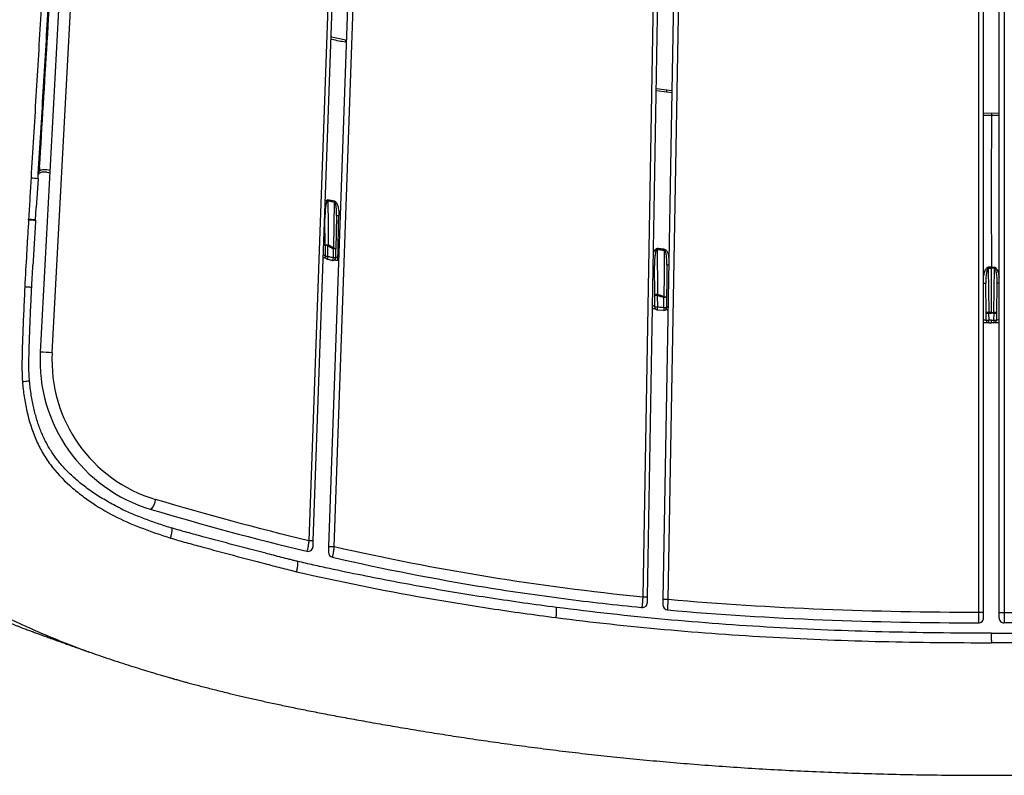
# Model space of a CAD drawing. Units: inches. Extents: x 16 to 294, y 11 to 282.
# Drawn here: x 66 to 156, y 11 to 80 of the extents above; entities that cross this region are included whole.
import ezdxf

# ---------------------------------------------------------------- set-up
doc = ezdxf.new("R2010")
doc.units = ezdxf.units.IN
doc.header["$MEASUREMENT"] = 0

msp = doc.modelspace()

# ---------------------------------------------------------------- linework, layer by layer
at = {"color": 7, "linetype": 'Continuous', "lineweight": 25, "ltscale": 12}
for p, q in [((153.588, 211.056), (153.588, 26.279)), ((154.046, 26.279), (154.046, 211.056)), ((155.463, 26.279), (155.463, 211.056)), ((155.92, 211.056), (155.92, 26.279)), ((126.176, 210.632), (122.967, 27.689)), ((123.395, 27.681), (126.603, 210.623)), ((128.022, 210.708), (124.808, 27.472)), ((125.296, 27.463), (128.51, 210.7)), ((98.72, 209.423), (92.525, 32.828)), ((92.924, 32.812), (99.118, 209.406)), ((100.542, 209.576), (94.323, 32.29)), ((94.84, 32.273), (101.059, 209.559)), ((75.636, 191.829), (68.021, 50.033)), ((69.111, 49.983), (76.726, 191.778)), ((95.937, 78.3), (95.884, 78.309)), ((125.155, 73.741), (124.205, 73.868)), ((124.209, 74.101), (125.17, 73.973)), ((125.619, 73.684), (125.155, 73.741)), ((125.17, 73.973), (125.623, 73.917)), ((154.046, 71.862), (154.754, 71.854)), ((154.754, 71.854), (155.463, 71.862)), ((154.754, 71.618), (154.046, 71.626)), ((155.463, 71.626), (154.754, 71.618)), ((67.962, 66.9), (67.944, 66.594)), ((67.821, 65.846), (67.666, 63.244)), ((67.599, 62.12), (67.665, 63.245)), ((94.79, 59.524), (94.869, 63.729)), ((66.961, 62.12), (66.964, 62.175)), ((67.595, 62.066), (67.599, 62.12)), ((95.04, 62.503), (94.983, 59.444)), ((94.195, 58.521), (94.195, 58.522)), ((95.238, 58.378), (95.088, 58.41)), ((95.172, 58.641), (95.247, 58.626)), ((124.054, 55.214), (124.031, 57.9)), ((154.476, 57.703), (154.511, 53.669)), ((154.754, 53.664), (154.754, 57.703)), ((154.996, 53.669), (155.031, 57.703)), ((154.274, 53.59), (154.25, 56.318)), ((155.257, 56.318), (155.234, 53.59)), ((124.064, 54.137), (124.054, 55.214)), ((124.29, 55.219), (124.3, 54.142)), ((124.894, 54.089), (124.903, 55.025)), ((125.139, 55.02), (125.131, 54.084)), ((124.278, 53.904), (124.278, 53.905)), ((124.279, 53.907), (124.874, 53.852)), ((154.279, 52.944), (154.274, 53.59)), ((154.51, 53.592), (154.515, 52.946)), ((154.992, 52.946), (154.998, 53.592)), ((155.234, 53.59), (155.228, 52.944)), ((155.088, 52.731), (155.124, 52.732)), ((154.046, 26.279), (153.588, 26.279)), ((155.463, 26.279), (155.92, 26.279)), ((72.539, 22.662), (72.655, 22.623))]:
    msp.add_line(p, q, dxfattribs=at)
at = {"color": 7, "linetype": 'Continuous', "lineweight": 25, "ltscale": 12, "flags": 128}
for points in [[(94.538, 78.823), (94.581, 78.811), (95.888, 78.544), (95.888, 78.544), (95.888, 78.544)], [(94.252, 63.844), (94.27, 61.634), (94.286, 59.827)], [(94.006, 59.75), (94.004, 60.004), (93.988, 61.792), (93.984, 62.239)], [(94.006, 59.75), (94.011, 59.766), (94.028, 59.782), (94.055, 59.797), (94.091, 59.809), (94.134, 59.819), (94.183, 59.825), (94.234, 59.828), (94.286, 59.827)], [(94.79, 59.524), (94.83, 59.52), (94.867, 59.513), (94.9, 59.505), (94.929, 59.495), (94.952, 59.483), (94.969, 59.471), (94.98, 59.457), (94.983, 59.444)], [(124.279, 59.418), (124.294, 57.661), (124.296, 57.355), (124.314, 55.293)], [(124.926, 55.099), (124.943, 57.098), (124.958, 58.885), (124.962, 59.331)], [(125.164, 57.996), (125.161, 57.671), (125.151, 56.508), (125.139, 55.02)], [(154.046, 56.316), (154.058, 56.316), (154.103, 56.317), (154.144, 56.317), (154.18, 56.317), (154.21, 56.318), (154.232, 56.318), (154.245, 56.318), (154.25, 56.318)], [(124.314, 55.293), (124.265, 55.292), (124.216, 55.288), (124.171, 55.281), (124.132, 55.272), (124.099, 55.259), (124.074, 55.245), (124.059, 55.23), (124.054, 55.214)], [(124.926, 55.099), (124.968, 55.096), (125.009, 55.09), (125.046, 55.083), (125.078, 55.073), (125.104, 55.061), (125.123, 55.048), (125.135, 55.034), (125.139, 55.02)], [(154.511, 53.669), (154.465, 53.667), (154.42, 53.663), (154.379, 53.655), (154.343, 53.645), (154.313, 53.633), (154.292, 53.62), (154.278, 53.605), (154.274, 53.59)], [(154.51, 53.592), (154.51, 53.602), (154.51, 53.612), (154.51, 53.622), (154.511, 53.631), (154.511, 53.641), (154.511, 53.65), (154.511, 53.66), (154.511, 53.669)], [(154.996, 53.669), (154.996, 53.66), (154.996, 53.65), (154.997, 53.641), (154.997, 53.631), (154.997, 53.622), (154.997, 53.612), (154.997, 53.602), (154.998, 53.592)], [(155.234, 53.59), (155.229, 53.605), (155.216, 53.62), (155.194, 53.633), (155.164, 53.645), (155.128, 53.655), (155.087, 53.663), (155.042, 53.667), (154.996, 53.669)], [(154.515, 52.71), (154.515, 52.714), (154.515, 52.727), (154.515, 52.748), (154.515, 52.778), (154.515, 52.814), (154.515, 52.855), (154.515, 52.9), (154.515, 52.946)], [(154.992, 52.946), (154.992, 52.9), (154.992, 52.855), (154.992, 52.814), (154.992, 52.778), (154.992, 52.748), (154.992, 52.727), (154.992, 52.714), (154.992, 52.71)]]:
    msp.add_lwpolyline(points, dxfattribs=at)
at = {"color": 7, "linetype": 'Continuous', "lineweight": 25, "ltscale": 144}
for centre, radius, start, end in [((124.251, 73.917), 0.921, 348.94094, 3.43787), ((69.601, 93.515), 26.971, 266.30874, 266.47809), ((69.556, 92.782), 25.932, 266.29908, 266.47584), ((66.948, 59.754), 6.155, 81.84093, 87.81589), ((95.908, 63.62), 1.672, 169.69033, 172.27307), ((96.547, 63.497), 1.694, 169.59804, 172.14342), ((93.948, 63.118), 0.88, 270.54867, 272.40258), ((95.301, 67.939), 5.441, 267.24674, 269.40549), ((94.224, 55.088), 4.667, 89.77342, 92.67578), ((125.116, 41.166), 36.038, 148.81376, 148.94842), ((125.463, 41.049), 35.807, 148.93841, 149.07372), ((94.719, 54.85), 4.602, 86.70606, 89.64716), ((127.868, 59.037), 3.609, 172.75769, 173.94066), ((128.636, 58.943), 3.694, 172.80679, 173.96331), ((94.231, 54.253), 4.501, 89.74671, 92.7558), ((94.251, 58.751), 0.236, 180.49958, 256.45305), ((115.79, 53.5), 22.171, 166.29101, 166.90932), ((116.446, 53.398), 22.338, 166.43085, 167.04458), ((94.731, 58.636), 0.236, 256.59187, 270), ((94.706, 54.169), 4.47, 86.641, 89.66877), ((94.731, 58.636), 0.236, 270, 358.91095), ((94.725, 58.672), 0.448, 324.14244, 356.06831), ((123.927, 59.778), 1.881, 269.93284, 273.17761), ((125.352, 62.367), 4.374, 267.54092, 269.8937), ((190.5, 57.683), 36.023, 179.84522, 179.96761), ((119.008, 57.683), 36.023, 0.03239, 0.15478), ((151.755, -363.878), 420.21, 89.49438, 89.5224), ((124.277, 49.963), 5.256, 89.85513, 92.43146), ((190.443, 34.115), 69.437, 162.24211, 162.30609), ((192.229, 33.864), 70.574, 162.48872, 162.55159), ((124.916, 49.765), 5.26, 87.5707, 90.14388), ((124.287, 48.831), 5.311, 89.86182, 92.4114), ((124.3, 54.139), 0.236, 180.49965, 264.81524), ((195.938, 47.579), 71.938, 174.76541, 174.95564), ((199.118, 47.471), 74.518, 174.90516, 175.0888), ((124.907, 48.78), 5.309, 87.58843, 90.13797), ((124.894, 54.086), 0.236, 270, 359.50034), ((124.894, 54.086), 0.236, 264.95323, 270), ((152.536, 272.989), 219.406, 270.45374, 270.51543), ((156.971, 272.989), 219.406, 269.48457, 269.54626), ((152.542, 272.343), 219.406, 270.45374, 270.51543), ((154.515, 52.946), 0.236, 180.50449, 269.96896), ((156.966, 272.343), 219.406, 269.48457, 269.54626), ((154.992, 52.946), 0.236, 270.03104, 359.49551), ((82.174, 49.273), 14.173, 176.92607, 253.42914), ((67.001, 16.322), 33.727, 86.41196, 88.26611), ((82.321, 49.273), 13.228, 176.92607, 253.42914), ((76.83, 36.836), 1.735, 318.62699, 352.01225), ((92.018, 15.799), 17.037, 86.95074, 88.29315), ((92.434, 32.329), 0.472, 256.57286, 357.99103), ((94.778, 31.782), 0.472, 177.99103, 257.15351), ((93.312, -7.374), 39.676, 87.79231, 88.53961), ((122.914, 27.211), 0.472, 264.33452, 358.99521), ((121.992, -33.652), 61.349, 88.68968, 89.08882), ((125.272, 26.988), 0.472, 178.99521, 264.87845), ((121.3, -193.255), 220.754, 88.96291, 89.08943), ((111.759, 26.473), 3.354, 348.80787, 4.67409), ((153.573, 25.807), 0.472, 269.85419, 0), ((155.935, 25.807), 0.472, 180, 270.14581)]:
    msp.add_arc(centre, radius, start, end, dxfattribs=at)
at = {"color": 7, "linetype": 'Continuous', "lineweight": 25, "ltscale": 12}
for points, knots in [([(70.746, 125.884), (70.162, 115.886), (69.569, 105.889), (68.674, 90.895), (68.375, 85.897), (67.927, 78.399), (67.778, 75.9), (67.481, 70.902), (67.332, 68.403), (67.182, 65.904)], [0, 0, 0, 0, 0.5, 0.5, 0.75, 0.75, 0.875, 0.875, 1, 1, 1, 1]), ([(67.821, 65.846), (67.971, 68.345), (68.121, 70.844), (68.42, 75.843), (68.571, 78.342), (69.022, 85.839), (69.323, 90.837), (70.226, 105.832), (70.829, 115.828), (71.425, 125.825)], [0, 0, 0, 0, 0.125, 0.125, 0.25, 0.25, 0.5, 0.5, 1, 1, 1, 1]), ([(67.962, 66.9), (68.195, 70.711), (68.426, 74.523), (68.893, 82.146), (69.128, 85.958), (69.362, 89.769)], [0, 0, 0, 0, 0.5, 0.5, 1, 1, 1, 1]), ([(95.884, 78.308), (95.46, 78.381), (95.005, 78.459), (94.561, 78.579), (94.53, 78.588)], [0, 0, 0, 0, 0.930101, 1, 1, 1, 1]), ([(95.884, 78.309), (95.894, 78.371), (95.901, 78.433), (95.902, 78.52), (95.897, 78.546), (95.888, 78.545)], [0, 0, 0, 0, 0.5, 0.5, 1, 1, 1, 1]), ([(95.888, 78.545), (95.888, 78.545), (95.907, 78.542), (95.926, 78.538), (95.945, 78.535)], [0, 0, 0, 0, 0.000118, 1, 1, 1, 1]), ([(154.754, 71.854), (154.754, 71.856), (154.754, 71.84), (154.754, 71.78), (154.754, 71.736), (154.754, 71.685)], [0, 0, 0, 0, 0.5, 0.5, 1, 1, 1, 1]), ([(68.61, 66.448), (68.572, 66.453), (68.467, 66.467), (68.285, 66.466), (68.078, 66.428), (67.917, 66.348), (67.861, 66.267), (67.845, 66.244)], [0, 0, 0, 0, 0.137418, 0.378505, 0.653653, 0.901271, 1, 1, 1, 1]), ([(67.944, 66.594), (67.92, 66.541), (67.891, 66.474), (67.861, 66.408), (67.854, 66.394)], [0, 0, 0, 0, 0.790237, 1, 1, 1, 1]), ([(67.944, 66.594), (67.976, 66.609), (68.097, 66.666), (68.329, 66.704), (68.622, 66.695), (68.817, 66.668), (68.913, 66.645), (68.913, 66.645)], [0, 0, 0, 0, 0.107545, 0.40476, 0.700279, 0.997802, 1, 1, 1, 1]), ([(68.616, 66.447), (68.63, 66.446), (68.717, 66.438), (68.812, 66.42), (68.892, 66.399), (68.9, 66.397)], [0, 0, 0, 0, 0.141115, 0.911875, 1, 1, 1, 1]), ([(67.182, 65.904), (67.145, 65.282), (67.109, 64.661), (67.037, 63.418), (67.001, 62.796), (66.964, 62.175)], [0, 0, 0, 0, 0.5, 0.5, 1, 1, 1, 1]), ([(94.252, 63.844), (94.243, 63.847), (94.234, 63.847), (94.217, 63.841), (94.21, 63.836), (94.19, 63.818), (94.181, 63.803), (94.155, 63.758), (94.142, 63.725), (94.109, 63.626), (94.093, 63.558), (94.051, 63.354), (94.034, 63.215), (93.992, 62.799), (93.982, 62.519), (93.984, 62.239)], [0, 0, 0, 0, 0.015625, 0.015625, 0.03125, 0.03125, 0.0625, 0.0625, 0.125, 0.125, 0.25, 0.25, 0.5, 0.5, 1, 1, 1, 1]), ([(94.009, 63.738), (94.033, 63.777), (94.074, 63.842), (94.149, 63.9), (94.21, 63.923), (94.246, 63.92), (94.263, 63.919)], [0, 0, 0, 0, 0.418235, 0.681007, 0.840193, 1, 1, 1, 1]), ([(94.252, 63.844), (94.314, 63.833), (94.376, 63.821), (94.438, 63.81), (94.582, 63.783), (94.725, 63.756), (94.869, 63.729)], [0, 0, 0, 0, 0.000405395, 0.000405395, 0.000405395, 0.001340442, 0.001340442, 0.001340442, 0.001340442]), ([(94.881, 63.803), (94.737, 63.83), (94.594, 63.857), (94.45, 63.884), (94.388, 63.896), (94.326, 63.907), (94.263, 63.919)], [0, 0, 0, 0, 0.000935093, 0.000935093, 0.000935093, 0.001340754, 0.001340754, 0.001340754, 0.001340754]), ([(94.881, 63.803), (94.91, 63.798), (94.937, 63.783), (94.983, 63.747), (95.004, 63.724), (95.057, 63.652), (95.083, 63.598), (95.127, 63.488), (95.145, 63.431), (95.175, 63.316), (95.187, 63.258), (95.238, 62.969), (95.249, 62.734), (95.245, 62.497)], [0, 0, 0, 0, 0.0625, 0.0625, 0.125, 0.125, 0.25, 0.25, 0.375, 0.375, 0.5, 0.5, 1, 1, 1, 1]), ([(95.04, 62.503), (95.044, 62.713), (95.041, 62.922), (95.017, 63.235), (95.006, 63.34), (94.978, 63.496), (94.967, 63.547), (94.943, 63.623), (94.934, 63.648), (94.916, 63.684), (94.909, 63.695), (94.892, 63.716), (94.882, 63.725), (94.869, 63.729)], [0, 0, 0, 0, 0.5, 0.5, 0.75, 0.75, 0.875, 0.875, 0.9375, 0.9375, 0.96875, 0.96875, 1, 1, 1, 1]), ([(66.961, 62.12), (66.931, 61.609), (66.898, 61.097), (66.835, 60.074), (66.805, 59.562), (66.72, 58.027), (66.665, 57.003), (66.613, 55.98)], [0, 0, 0, 0, 0.25, 0.25, 0.5, 0.5, 1, 1, 1, 1]), ([(66.961, 62.12), (67.148, 62.108), (67.313, 62.096), (67.539, 62.076), (67.599, 62.069), (67.595, 62.066)], [0, 0, 0, 0, 0.5, 0.5, 1, 1, 1, 1]), ([(66.964, 62.175), (67.151, 62.163), (67.316, 62.151), (67.542, 62.131), (67.602, 62.124), (67.598, 62.12)], [0, 0, 0, 0, 0.5, 0.5, 1, 1, 1, 1]), ([(67.595, 62.066), (67.555, 61.394), (67.472, 60.034), (67.396, 58.674), (67.358, 57.986)], [0, 0, 0, 0, 0.493887, 1, 1, 1, 1]), ([(95.172, 58.641), (95.177, 58.903), (95.182, 59.164), (95.187, 59.425), (95.199, 60.078), (95.211, 60.731), (95.224, 61.384), (95.231, 61.755), (95.238, 62.126), (95.245, 62.497)], [0, 0, 0, 0, 0.001658111, 0.001658111, 0.001658111, 0.005805346, 0.005805346, 0.005805346, 0.008163669, 0.008163669, 0.008163669, 0.008163669]), ([(94.006, 59.75), (94.007, 59.582), (94.009, 59.414), (94.01, 59.246), (94.012, 59.08), (94.013, 58.915), (94.014, 58.749)], [0, 0, 0, 0, 0.001065633, 0.001065633, 0.001065633, 0.002118819, 0.002118819, 0.002118819, 0.002118819]), ([(94.242, 59.755), (94.318, 59.709), (94.394, 59.663), (94.47, 59.618), (94.562, 59.562), (94.655, 59.507), (94.747, 59.451)], [0, 0, 0, 0, 0.000562927, 0.000562927, 0.000562927, 0.001246802, 0.001246802, 0.001246802, 0.001246802]), ([(94.251, 58.754), (94.249, 58.92), (94.248, 59.086), (94.246, 59.251), (94.245, 59.419), (94.244, 59.587), (94.242, 59.755)], [0, 0, 0, 0, 0.001053071, 0.001053071, 0.001053071, 0.002118586, 0.002118586, 0.002118586, 0.002118586]), ([(94.79, 59.524), (94.698, 59.579), (94.606, 59.635), (94.514, 59.69), (94.438, 59.736), (94.362, 59.782), (94.286, 59.827)], [0, 0, 0, 0, 0.000683569, 0.000683569, 0.000683569, 0.001246411, 0.001246411, 0.001246411, 0.001246411]), ([(94.747, 59.451), (94.744, 59.294), (94.741, 59.136), (94.738, 58.979), (94.737, 58.935), (94.736, 58.891), (94.735, 58.846), (94.734, 58.777), (94.733, 58.708), (94.731, 58.639)], [0, 0, 0, 0, 0.001, 0.001, 0.001, 0.001280671, 0.001280671, 0.001280671, 0.001720418, 0.001720418, 0.001720418, 0.001720418]), ([(94.968, 58.631), (94.969, 58.7), (94.97, 58.77), (94.971, 58.839), (94.975, 59.041), (94.979, 59.242), (94.983, 59.444)], [0, 0, 0, 0, 0.000439796, 0.000439796, 0.000439796, 0.001720608, 0.001720608, 0.001720608, 0.001720608]), ([(123.945, 59.082), (123.965, 59.141), (124.005, 59.259), (124.088, 59.393), (124.171, 59.466), (124.233, 59.493), (124.269, 59.493), (124.287, 59.492)], [0, 0, 0, 0, 0.330067, 0.652881, 0.812759, 0.906163, 1, 1, 1, 1]), ([(124.279, 59.418), (124.262, 59.422), (124.245, 59.413), (124.221, 59.391), (124.212, 59.377), (124.187, 59.334), (124.175, 59.303), (124.144, 59.209), (124.129, 59.145), (124.091, 58.951), (124.075, 58.82), (124.038, 58.427), (124.029, 58.164), (124.031, 57.9)], [0, 0, 0, 0, 0.03125, 0.03125, 0.0625, 0.0625, 0.125, 0.125, 0.25, 0.25, 0.5, 0.5, 1, 1, 1, 1]), ([(124.279, 59.418), (124.383, 59.405), (124.488, 59.391), (124.593, 59.378), (124.716, 59.362), (124.839, 59.347), (124.962, 59.331)], [0, 0, 0, 0, 0.000671249, 0.000671249, 0.000671249, 0.001460452, 0.001460452, 0.001460452, 0.001460452]), ([(124.971, 59.405), (124.847, 59.421), (124.724, 59.436), (124.601, 59.452), (124.497, 59.465), (124.392, 59.479), (124.287, 59.492)], [0, 0, 0, 0, 0.00078918, 0.00078918, 0.00078918, 0.001460351, 0.001460351, 0.001460351, 0.001460351]), ([(125.164, 57.996), (125.166, 58.225), (125.16, 58.454), (125.129, 58.796), (125.116, 58.91), (125.084, 59.079), (125.071, 59.136), (125.045, 59.218), (125.034, 59.245), (125.014, 59.283), (125.007, 59.296), (124.988, 59.318), (124.977, 59.328), (124.962, 59.331)], [0, 0, 0, 0, 0.5, 0.5, 0.75, 0.75, 0.875, 0.875, 0.9375, 0.9375, 0.96875, 0.96875, 1, 1, 1, 1]), ([(124.971, 59.405), (124.981, 59.403), (125.012, 59.397), (125.066, 59.366), (125.135, 59.293), (125.217, 59.149), (125.304, 58.893), (125.335, 58.675), (125.353, 58.541)], [0, 0, 0, 0, 0.032151, 0.095005, 0.185841, 0.333134, 0.593162, 1, 1, 1, 1]), ([(93.832, 58.691), (93.833, 58.69), (93.868, 58.682), (93.932, 58.665), (94.005, 58.645), (94.038, 58.634), (94.049, 58.631)], [0, 0, 0, 0, 0.017851, 0.409875, 0.800095, 1, 1, 1, 1]), ([(93.84, 58.917), (93.861, 58.906), (93.909, 58.881), (93.967, 58.846), (94.007, 58.817), (94.012, 58.807), (94.014, 58.802)], [0, 0, 0, 0, 0.23302, 0.507966, 0.771414, 1, 1, 1, 1]), ([(94.197, 58.527), (94.254, 58.512), (94.414, 58.473), (94.575, 58.435), (94.678, 58.411)], [0, 0, 0, 0, 0.357052, 1, 1, 1, 1]), ([(94.731, 58.639), (94.67, 58.653), (94.609, 58.668), (94.548, 58.682), (94.449, 58.706), (94.35, 58.73), (94.251, 58.754)], [0, 0, 0, 0, 0.000398586, 0.000398586, 0.000398586, 0.001046299, 0.001046299, 0.001046299, 0.001046299]), ([(94.874, 58.453), (94.876, 58.453), (94.9, 58.448), (94.96, 58.437), (95.032, 58.422), (95.077, 58.412), (95.09, 58.409)], [0, 0, 0, 0, 0.026479, 0.424256, 0.834948, 1, 1, 1, 1]), ([(94.968, 58.699), (94.968, 58.707), (94.99, 58.705), (95.066, 58.684), (95.118, 58.664), (95.172, 58.641)], [0, 0, 0, 0, 0.5, 0.5, 1, 1, 1, 1]), ([(67.243, 55.938), (67.254, 56.139), (67.289, 56.822), (67.329, 57.504), (67.357, 57.986)], [0, 0, 0, 0, 0.294179, 1, 1, 1, 1]), ([(154.046, 56.877), (154.049, 56.913), (154.064, 57.061), (154.114, 57.264), (154.186, 57.483), (154.259, 57.627), (154.339, 57.724), (154.413, 57.773), (154.457, 57.778), (154.477, 57.78)], [0, 0, 0, 0, 0.103978, 0.420648, 0.589338, 0.757267, 0.875526, 0.944426, 1, 1, 1, 1]), ([(154.476, 57.703), (154.461, 57.703), (154.447, 57.694), (154.426, 57.673), (154.417, 57.66), (154.394, 57.621), (154.383, 57.593), (154.354, 57.508), (154.34, 57.449), (154.305, 57.274), (154.29, 57.154), (154.255, 56.797), (154.248, 56.557), (154.25, 56.318)], [0, 0, 0, 0, 0.03125, 0.03125, 0.0625, 0.0625, 0.125, 0.125, 0.25, 0.25, 0.5, 0.5, 1, 1, 1, 1]), ([(154.476, 57.703), (154.483, 57.703), (154.489, 57.703), (154.496, 57.703), (154.582, 57.703), (154.668, 57.703), (154.754, 57.703)], [0, 0, 0, 0, 0.0000406433, 0.0000406433, 0.0000406433, 0.0005869673, 0.0005869673, 0.0005869673, 0.0005869673]), ([(155.031, 57.703), (155.025, 57.703), (155.018, 57.703), (155.012, 57.703), (154.926, 57.703), (154.84, 57.703), (154.754, 57.703)], [0, 0, 0, 0, 0.0000406433, 0.0000406433, 0.0000406433, 0.0005869673, 0.0005869673, 0.0005869673, 0.0005869673]), ([(155.031, 57.78), (155.051, 57.778), (155.095, 57.773), (155.168, 57.724), (155.249, 57.627), (155.322, 57.483), (155.394, 57.264), (155.444, 57.057), (155.459, 56.906), (155.463, 56.866)], [0, 0, 0, 0, 0.055003, 0.123195, 0.240239, 0.406443, 0.5734, 0.886816, 1, 1, 1, 1]), ([(155.031, 57.703), (155.047, 57.703), (155.061, 57.694), (155.082, 57.673), (155.09, 57.66), (155.113, 57.621), (155.124, 57.593), (155.153, 57.508), (155.167, 57.449), (155.203, 57.274), (155.218, 57.154), (155.252, 56.797), (155.26, 56.557), (155.257, 56.318)], [0, 0, 0, 0, 0.03125, 0.03125, 0.0625, 0.0625, 0.125, 0.125, 0.25, 0.25, 0.5, 0.5, 1, 1, 1, 1]), ([(66.613, 55.98), (66.576, 55.259), (66.545, 54.538), (66.483, 53.096), (66.451, 52.375), (66.397, 50.933), (66.374, 50.212), (66.356, 49.13), (66.353, 48.769), (66.359, 48.048), (66.369, 47.687), (66.399, 47.327)], [0, 0, 0, 0, 0.25, 0.25, 0.5, 0.5, 0.75, 0.75, 0.875, 0.875, 1, 1, 1, 1]), ([(67.238, 55.939), (67.233, 55.94), (67.221, 55.942), (67.09, 55.951), (66.886, 55.964), (66.704, 55.974), (66.613, 55.98)], [0, 0, 0, 0, 0.230192, 0.486794, 0.743397, 1, 1, 1, 1]), ([(67.047, 47.405), (67.047, 47.412), (67.03, 47.603), (67.004, 47.987), (66.987, 48.575), (66.987, 49.224), (67.004, 49.994), (67.043, 51.125), (67.094, 52.7), (67.168, 54.39), (67.224, 55.508), (67.246, 55.938)], [0, 0, 0, 0, 0.002446, 0.067164, 0.135198, 0.209057, 0.295367, 0.405763, 0.606629, 0.848847, 1, 1, 1, 1]), ([(124.29, 55.219), (124.388, 55.188), (124.486, 55.157), (124.583, 55.126), (124.69, 55.092), (124.796, 55.058), (124.903, 55.025)], [0, 0, 0, 0, 0.000650711, 0.000650711, 0.000650711, 0.001359074, 0.001359074, 0.001359074, 0.001359074]), ([(124.926, 55.099), (124.819, 55.132), (124.713, 55.166), (124.607, 55.2), (124.509, 55.23), (124.412, 55.261), (124.314, 55.293)], [0, 0, 0, 0, 0.00070802, 0.00070802, 0.00070802, 0.00135837, 0.00135837, 0.00135837, 0.00135837]), ([(123.857, 54.028), (123.888, 54.025), (123.953, 54.018), (124.043, 54.007), (124.093, 53.999), (124.118, 53.996)], [0, 0, 0, 0, 0.32169, 0.663494, 1, 1, 1, 1]), ([(124.064, 54.193), (124.062, 54.196), (124.058, 54.203), (124.023, 54.219), (123.965, 54.238), (123.908, 54.253), (123.871, 54.261), (123.861, 54.263)], [0, 0, 0, 0, 0.194128, 0.432691, 0.672456, 0.911529, 1, 1, 1, 1]), ([(124.894, 54.089), (124.803, 54.097), (124.711, 54.105), (124.619, 54.113), (124.513, 54.123), (124.406, 54.132), (124.3, 54.142)], [0, 0, 0, 0, 0.000584615, 0.000584615, 0.000584615, 0.001263577, 0.001263577, 0.001263577, 0.001263577]), ([(125.056, 53.917), (125.081, 53.915), (125.133, 53.913), (125.208, 53.908), (125.256, 53.904), (125.272, 53.903)], [0, 0, 0, 0, 0.390187, 0.804472, 1, 1, 1, 1]), ([(125.276, 54.147), (125.264, 54.149), (125.227, 54.153), (125.179, 54.155), (125.138, 54.153), (125.133, 54.147), (125.131, 54.144)], [0, 0, 0, 0, 0.140048, 0.425735, 0.712328, 1, 1, 1, 1]), ([(154.51, 53.592), (154.511, 53.592), (154.512, 53.592), (154.513, 53.592), (154.593, 53.59), (154.673, 53.589), (154.754, 53.587)], [0, 0, 0, 0, 0.0000059566, 0.0000059566, 0.0000059566, 0.0005163687, 0.0005163687, 0.0005163687, 0.0005163687]), ([(154.998, 53.592), (154.997, 53.592), (154.996, 53.592), (154.995, 53.592), (154.914, 53.59), (154.834, 53.589), (154.754, 53.587)], [0, 0, 0, 0, 0.0000059566, 0.0000059566, 0.0000059566, 0.0005163687, 0.0005163687, 0.0005163687, 0.0005163687]), ([(154.039, 52.735), (154.091, 52.735), (154.197, 52.735), (154.318, 52.734), (154.367, 52.733), (154.383, 52.732)], [0, 0, 0, 0, 0.40807, 0.8161132, 1, 1, 1, 1]), ([(154.041, 52.972), (154.104, 52.971), (154.165, 52.969), (154.253, 52.965), (154.279, 52.963), (154.279, 52.961)], [0, 0, 0, 0, 0.5, 0.5, 1, 1, 1, 1]), ([(154.383, 52.732), (154.384, 52.732), (154.401, 52.732), (154.412, 52.732), (154.423, 52.731)], [0, 0, 0, 0, 0.070939, 1, 1, 1, 1]), ([(154.754, 52.71), (154.754, 52.709), (154.754, 52.734), (154.754, 52.821), (154.754, 52.883), (154.754, 52.946)], [0, 0, 0, 0, 0.5, 0.5, 1, 1, 1, 1]), ([(155.124, 52.732), (155.139, 52.733), (155.189, 52.734), (155.311, 52.735), (155.416, 52.735), (155.469, 52.735)], [0, 0, 0, 0, 0.186487, 0.59323, 1, 1, 1, 1]), ([(155.466, 52.972), (155.404, 52.971), (155.342, 52.969), (155.254, 52.965), (155.228, 52.963), (155.228, 52.961)], [0, 0, 0, 0, 0.5, 0.5, 1, 1, 1, 1]), ([(67.042, 47.405), (67.037, 47.402), (67.027, 47.398), (66.893, 47.38), (66.682, 47.355), (66.493, 47.336), (66.399, 47.327)], [0, 0, 0, 0, 0.223512, 0.482341, 0.741171, 1, 1, 1, 1]), ([(66.399, 47.327), (66.438, 46.877), (66.489, 46.428), (66.621, 45.536), (66.703, 45.091), (66.999, 43.774), (67.263, 42.922), (67.791, 41.695), (67.989, 41.295), (68.324, 40.71), (68.442, 40.519), (68.686, 40.146), (68.813, 39.964), (69.471, 39.078), (70.072, 38.442), (71.056, 37.564), (71.397, 37.283), (72.09, 36.749), (72.444, 36.495), (73.525, 35.773), (74.272, 35.342), (75.818, 34.576), (76.614, 34.24), (78.239, 33.624), (79.067, 33.345), (79.903, 33.08)], [0, 0, 0, 0, 0.0625, 0.0625, 0.125, 0.125, 0.25, 0.25, 0.3125, 0.3125, 0.34375, 0.34375, 0.375, 0.375, 0.5, 0.5, 0.5625, 0.5625, 0.625, 0.625, 0.75, 0.75, 0.875, 0.875, 1, 1, 1, 1]), ([(75.272, 35.823), (75.201, 35.857), (74.911, 35.996), (74.422, 36.257), (73.814, 36.602), (73.24, 36.957), (72.696, 37.322), (72.175, 37.701), (71.677, 38.091), (71.206, 38.49), (70.769, 38.893), (70.366, 39.296), (69.997, 39.7), (69.659, 40.105), (69.35, 40.511), (69.069, 40.919), (68.814, 41.33), (68.583, 41.746), (68.367, 42.176), (68.165, 42.626), (67.976, 43.101), (67.801, 43.596), (67.641, 44.113), (67.496, 44.654), (67.367, 45.22), (67.253, 45.813), (67.157, 46.435), (67.088, 46.969), (67.059, 47.296), (67.05, 47.405)], [0, 0, 0, 0, 0.015991, 0.064958, 0.111984, 0.157429, 0.201593, 0.244815, 0.287906, 0.329841, 0.369878, 0.408176, 0.444904, 0.480228, 0.51431, 0.547308, 0.579376, 0.610791, 0.642098, 0.675049, 0.708756, 0.743368, 0.779027, 0.815876, 0.854067, 0.89376, 0.935127, 0.978369, 1, 1, 1, 1]), ([(75.267, 35.825), (75.33, 35.792), (75.752, 35.573), (76.565, 35.227), (77.697, 34.777), (78.848, 34.371), (79.624, 34.122), (80.011, 33.997)], [0, 0, 0, 0, 0.042042, 0.28136, 0.52086, 0.760497, 1, 1, 1, 1]), ([(79.903, 33.08), (79.939, 33.195), (79.97, 33.312), (80.019, 33.528), (80.037, 33.628), (80.057, 33.797), (80.059, 33.866), (80.047, 33.964), (80.033, 33.992), (80.012, 33.997)], [0, 0, 0, 0, 0.25, 0.25, 0.5, 0.5, 0.75, 0.75, 1, 1, 1, 1]), ([(91.464, 30.952), (91.343, 30.981), (91.222, 31.009), (90.982, 31.068), (90.861, 31.099), (90.5, 31.19), (90.26, 31.252), (89.541, 31.437), (89.061, 31.561), (87.625, 31.935), (86.668, 32.185), (84.757, 32.689), (83.803, 32.943), (82.376, 33.328), (81.901, 33.457), (81.19, 33.653), (80.953, 33.719), (80.481, 33.854), (80.246, 33.923), (80.012, 33.997)], [0, 0, 0, 0, 0.03125, 0.03125, 0.0625, 0.0625, 0.125, 0.125, 0.25, 0.25, 0.5, 0.5, 0.75, 0.75, 0.875, 0.875, 0.9375, 0.9375, 1, 1, 1, 1]), ([(79.903, 33.08), (80.375, 32.93), (80.851, 32.797), (81.804, 32.532), (82.281, 32.402), (83.715, 32.012), (84.673, 31.755), (86.591, 31.245), (87.552, 30.992), (88.994, 30.616), (89.476, 30.491), (90.439, 30.243), (90.921, 30.118), (91.406, 30.005)], [0, 0, 0, 0, 0.125, 0.125, 0.25, 0.25, 0.5, 0.5, 0.75, 0.75, 0.875, 0.875, 1, 1, 1, 1]), ([(92.525, 32.828), (92.517, 32.765), (92.508, 32.702), (92.49, 32.579), (92.48, 32.517), (92.461, 32.4), (92.451, 32.345), (92.432, 32.24), (92.422, 32.19), (92.395, 32.057), (92.377, 31.986), (92.347, 31.891), (92.334, 31.867), (92.324, 31.87)], [0, 0, 0, 0, 0.125, 0.125, 0.25, 0.25, 0.375, 0.375, 0.5, 0.5, 0.75, 0.75, 1, 1, 1, 1]), ([(92.906, 32.313), (92.906, 32.313), (92.908, 32.368), (92.913, 32.507), (92.915, 32.562), (92.919, 32.682), (92.922, 32.746), (92.924, 32.812)], [0, 0, 0, 0, 0.5, 0.5, 0.75, 0.75, 1, 1, 1, 1]), ([(94.323, 32.29), (94.321, 32.225), (94.318, 32.161), (94.314, 32.044), (94.312, 31.99), (94.309, 31.899), (94.308, 31.862), (94.306, 31.812), (94.306, 31.799), (94.306, 31.799)], [0, 0, 0, 0, 0.25, 0.25, 0.5, 0.5, 0.75, 0.75, 1, 1, 1, 1]), ([(94.673, 31.321), (94.676, 31.321), (94.679, 31.326), (94.688, 31.35), (94.693, 31.368), (94.705, 31.415), (94.711, 31.444), (94.725, 31.514), (94.732, 31.554), (94.755, 31.686), (94.772, 31.792), (94.806, 32.022), (94.824, 32.147), (94.84, 32.273)], [0, 0, 0, 0, 0.125, 0.125, 0.25, 0.25, 0.375, 0.375, 0.5, 0.5, 0.75, 0.75, 1, 1, 1, 1]), ([(122.967, 27.689), (118.237, 28.16), (113.524, 28.77), (104.138, 30.297), (99.475, 31.213), (94.84, 32.273)], [0, 0, 0, 0, 0.5, 0.5, 1, 1, 1, 1]), ([(91.406, 30.005), (91.433, 30.126), (91.458, 30.247), (91.496, 30.473), (91.511, 30.576), (91.526, 30.751), (91.527, 30.821), (91.518, 30.918), (91.506, 30.944), (91.489, 30.946)], [0, 0, 0, 0, 0.25, 0.25, 0.5, 0.5, 0.75, 0.75, 1, 1, 1, 1]), ([(115.102, 26.746), (113.112, 27.004), (111.126, 27.285), (107.166, 27.887), (105.192, 28.21), (101.255, 28.905), (99.292, 29.277), (96.358, 29.873), (95.382, 30.079), (93.92, 30.397), (93.433, 30.505), (92.704, 30.669), (92.461, 30.724), (91.975, 30.834), (91.732, 30.89), (91.489, 30.946)], [0, 0, 0, 0, 0.25, 0.25, 0.5, 0.5, 0.75, 0.75, 0.875, 0.875, 0.9375, 0.9375, 0.96875, 0.96875, 1, 1, 1, 1]), ([(94.673, 31.321), (99.319, 30.262), (103.993, 29.347), (111.048, 28.202), (113.405, 27.859), (118.129, 27.246), (120.497, 26.976), (122.867, 26.741)], [0, 0, 0, 0, 0.5, 0.5, 0.75, 0.75, 1, 1, 1, 1]), ([(56.001, 30.512), (56.789, 30.059), (58.364, 29.154), (60.212, 28.18), (61.514, 27.514), (62.266, 27.136), (63.018, 26.765), (63.815, 26.378), (65.029, 25.8), (66.64, 25.054), (68.593, 24.195), (70.508, 23.414), (71.822, 22.904), (72.488, 22.68), (72.539, 22.662)], [0, 0, 0, 0, 0.143785, 0.287283, 0.332285, 0.377228, 0.422107, 0.466942, 0.519764, 0.639323, 0.75709, 0.874051, 0.990211, 1, 1, 1, 1]), ([(91.406, 30.005), (95.295, 29.105), (99.213, 28.314), (105.126, 27.276), (107.103, 26.954), (111.069, 26.355), (113.056, 26.078), (115.049, 25.822)], [0, 0, 0, 0, 0.5, 0.5, 0.75, 0.75, 1, 1, 1, 1]), ([(57.995, 28.409), (57.995, 28.408), (57.995, 28.406), (58.004, 28.399), (58.026, 28.386), (58.062, 28.368), (58.111, 28.344), (58.174, 28.314), (58.246, 28.281), (58.334, 28.241), (58.445, 28.19), (58.556, 28.14), (58.676, 28.086), (58.812, 28.025), (58.98, 27.949), (59.177, 27.86), (59.381, 27.767), (59.597, 27.671), (59.804, 27.579), (59.989, 27.498), (60.178, 27.415), (60.419, 27.311), (60.71, 27.185), (61.045, 27.041), (61.407, 26.886), (61.777, 26.729), (62.163, 26.567), (62.564, 26.4), (62.965, 26.235), (63.393, 26.06), (63.76, 25.911), (64.083, 25.781), (64.357, 25.672), (64.659, 25.552), (64.966, 25.432), (65.263, 25.316), (65.54, 25.208), (65.812, 25.104), (66.084, 25), (66.324, 24.908), (66.54, 24.827), (66.738, 24.752), (66.94, 24.676), (67.123, 24.608), (67.271, 24.553), (67.418, 24.499), (67.596, 24.433), (67.807, 24.355), (68.012, 24.28), (68.182, 24.218), (68.329, 24.164), (68.479, 24.109), (68.661, 24.043), (68.881, 23.963), (69.145, 23.868), (69.427, 23.766), (69.69, 23.671), (69.905, 23.594), (70.081, 23.531), (70.248, 23.471), (70.441, 23.402), (70.676, 23.318), (70.939, 23.225), (71.191, 23.135), (71.406, 23.059), (71.591, 22.993), (71.735, 22.942), (71.857, 22.899), (71.971, 22.859), (72.154, 22.795), (72.347, 22.727), (72.491, 22.676), (72.538, 22.66)], [0, 0, 0, 0, 0.02701, 0.056906, 0.082725, 0.104363, 0.121896, 0.134006, 0.143352, 0.150464, 0.156074, 0.16222, 0.169851, 0.181265, 0.195576, 0.216977, 0.242599, 0.26701, 0.283295, 0.298001, 0.311301, 0.323879, 0.344394, 0.366477, 0.385759, 0.407825, 0.431122, 0.452318, 0.476435, 0.499111, 0.524353, 0.537834, 0.553006, 0.569926, 0.588155, 0.60385, 0.619084, 0.633861, 0.648799, 0.663918, 0.673398, 0.684355, 0.696436, 0.706673, 0.714391, 0.720683, 0.730724, 0.743447, 0.755268, 0.764154, 0.771191, 0.779334, 0.788756, 0.800847, 0.815195, 0.831806, 0.84686, 0.858031, 0.866781, 0.875583, 0.885237, 0.898091, 0.913882, 0.927986, 0.939174, 0.948785, 0.958015, 0.962588, 0.968618, 0.976593, 0.992254, 1, 1, 1, 1]), ([(122.967, 27.689), (122.964, 27.627), (122.96, 27.565), (122.952, 27.443), (122.947, 27.383), (122.938, 27.268), (122.934, 27.213), (122.925, 27.11), (122.92, 27.061), (122.906, 26.93), (122.897, 26.859), (122.881, 26.765), (122.873, 26.74), (122.867, 26.741)], [0, 0, 0, 0, 0.125, 0.125, 0.25, 0.25, 0.375, 0.375, 0.5, 0.5, 0.75, 0.75, 1, 1, 1, 1]), ([(123.386, 27.203), (123.386, 27.203), (123.387, 27.255), (123.39, 27.387), (123.391, 27.44), (123.393, 27.556), (123.394, 27.618), (123.395, 27.681)], [0, 0, 0, 0, 0.5, 0.5, 0.75, 0.75, 1, 1, 1, 1]), ([(124.808, 27.472), (124.806, 27.346), (124.804, 27.223), (124.802, 27.092), (124.801, 27.057), (124.8, 27.009), (124.8, 26.997), (124.8, 26.997)], [0, 0, 0, 0, 0.5, 0.5, 0.75, 0.75, 1, 1, 1, 1]), ([(125.23, 26.518), (125.231, 26.518), (125.233, 26.524), (125.236, 26.548), (125.238, 26.566), (125.242, 26.613), (125.244, 26.642), (125.25, 26.711), (125.253, 26.751), (125.262, 26.881), (125.268, 26.987), (125.282, 27.214), (125.289, 27.338), (125.296, 27.463)], [0, 0, 0, 0, 0.125, 0.125, 0.25, 0.25, 0.375, 0.375, 0.5, 0.5, 0.75, 0.75, 1, 1, 1, 1]), ([(153.588, 26.279), (148.867, 26.291), (144.147, 26.376), (134.71, 26.751), (129.999, 27.041), (125.296, 27.463)], [0, 0, 0, 0, 0.5, 0.5, 1, 1, 1, 1]), ([(155.92, 26.279), (160.642, 26.291), (165.362, 26.376), (174.798, 26.751), (179.51, 27.041), (184.213, 27.463)], [0, 0, 0, 0, 0.5, 0.5, 1, 1, 1, 1]), ([(154.754, 24.388), (153.096, 24.393), (151.438, 24.403), (148.124, 24.445), (146.467, 24.476), (141.496, 24.602), (138.184, 24.73), (133.221, 25.012), (131.568, 25.12), (128.266, 25.365), (126.616, 25.501), (121.672, 25.956), (118.382, 26.32), (115.102, 26.746)], [0, 0, 0, 0, 0.125, 0.125, 0.25, 0.25, 0.5, 0.5, 0.625, 0.625, 0.75, 0.75, 1, 1, 1, 1]), ([(153.588, 26.279), (153.588, 26.217), (153.588, 26.155), (153.587, 26.035), (153.587, 25.975), (153.586, 25.86), (153.586, 25.806), (153.584, 25.703), (153.584, 25.655), (153.581, 25.524), (153.58, 25.454), (153.576, 25.359), (153.574, 25.334), (153.572, 25.334)], [0, 0, 0, 0, 0.125, 0.125, 0.25, 0.25, 0.375, 0.375, 0.5, 0.5, 0.75, 0.75, 1, 1, 1, 1]), ([(154.046, 25.807), (154.046, 25.807), (154.046, 25.858), (154.046, 25.989), (154.046, 26.041), (154.046, 26.155), (154.046, 26.217), (154.046, 26.279)], [0, 0, 0, 0, 0.5, 0.5, 0.75, 0.75, 1, 1, 1, 1]), ([(154.754, 24.388), (156.412, 24.393), (158.069, 24.403), (161.384, 24.445), (163.041, 24.476), (168.011, 24.602), (171.324, 24.73), (176.287, 25.012), (177.939, 25.12), (181.242, 25.365), (182.891, 25.501), (187.835, 25.956), (191.125, 26.32), (194.405, 26.746)], [0, 0, 0, 0, 0.125, 0.125, 0.25, 0.25, 0.5, 0.5, 0.625, 0.625, 0.75, 0.75, 1, 1, 1, 1]), ([(155.463, 25.807), (155.463, 25.807), (155.463, 25.858), (155.463, 25.989), (155.463, 26.041), (155.463, 26.155), (155.463, 26.217), (155.463, 26.279)], [0, 0, 0, 0, 0.5, 0.5, 0.75, 0.75, 1, 1, 1, 1]), ([(155.92, 26.279), (155.92, 26.217), (155.921, 26.155), (155.921, 26.035), (155.922, 25.975), (155.922, 25.86), (155.923, 25.806), (155.924, 25.703), (155.925, 25.655), (155.927, 25.524), (155.929, 25.454), (155.933, 25.359), (155.935, 25.334), (155.937, 25.334)], [0, 0, 0, 0, 0.125, 0.125, 0.25, 0.25, 0.375, 0.375, 0.5, 0.5, 0.75, 0.75, 1, 1, 1, 1]), ([(115.049, 25.822), (118.335, 25.4), (121.629, 25.041), (126.58, 24.594), (128.231, 24.46), (131.538, 24.221), (133.193, 24.115), (136.506, 23.933), (138.164, 23.857), (141.48, 23.729), (143.138, 23.677), (146.456, 23.597), (148.115, 23.568), (151.434, 23.533), (153.094, 23.526), (154.754, 23.526)], [0, 0, 0, 0, 0.25, 0.25, 0.375, 0.375, 0.5, 0.5, 0.625, 0.625, 0.75, 0.75, 0.875, 0.875, 1, 1, 1, 1]), ([(194.458, 25.822), (191.173, 25.4), (187.878, 25.041), (182.928, 24.594), (181.276, 24.46), (177.969, 24.221), (176.314, 24.115), (173.001, 23.933), (171.344, 23.857), (168.028, 23.729), (166.369, 23.677), (163.051, 23.597), (161.392, 23.568), (158.073, 23.533), (156.414, 23.526), (154.754, 23.526)], [0, 0, 0, 0, 0.25, 0.25, 0.375, 0.375, 0.5, 0.5, 0.625, 0.625, 0.75, 0.75, 0.875, 0.875, 1, 1, 1, 1]), ([(154.754, 24.388), (154.754, 24.39), (154.754, 24.369), (154.753, 24.287), (154.753, 24.224), (154.753, 24.066), (154.753, 23.971), (154.753, 23.759), (154.754, 23.644), (154.754, 23.526)], [0, 0, 0, 0, 0.25, 0.25, 0.5, 0.5, 0.75, 0.75, 1, 1, 1, 1]), ([(72.654, 22.62), (72.966, 22.511), (73.61, 22.287), (74.575, 21.963), (75.529, 21.65), (76.437, 21.36), (77.298, 21.093), (78.015, 20.875), (78.597, 20.701), (79.052, 20.567), (79.47, 20.446), (79.836, 20.341), (80.138, 20.255), (80.376, 20.188), (80.572, 20.133), (80.759, 20.081), (81.023, 20.008), (81.389, 19.907), (81.857, 19.78), (82.368, 19.644), (82.904, 19.503), (83.464, 19.359), (84.048, 19.211), (84.655, 19.059), (85.414, 18.874), (86.338, 18.654), (87.437, 18.399), (88.597, 18.14), (89.829, 17.873), (91.144, 17.598), (92.552, 17.313), (94.049, 17.021), (95.636, 16.723), (97.3, 16.419), (99.041, 16.112), (100.858, 15.8), (102.76, 15.482), (104.713, 15.168), (106.714, 14.858), (108.762, 14.554), (110.888, 14.254), (113.094, 13.959), (115.378, 13.671), (117.694, 13.399), (120.039, 13.142), (122.409, 12.902), (124.849, 12.676), (127.358, 12.464), (129.938, 12.269), (132.588, 12.091), (135.309, 11.932), (138.098, 11.792), (140.955, 11.674), (143.863, 11.578), (146.825, 11.505), (149.841, 11.455), (152.492, 11.43), (154.137, 11.429), (154.754, 11.429)], [0, 0, 0, 0, 0.012107, 0.024985, 0.037233, 0.048842, 0.059808, 0.070134, 0.076179, 0.081984, 0.087408, 0.092044, 0.095869, 0.098836, 0.101046, 0.103278, 0.105892, 0.111021, 0.117081, 0.12351, 0.130221, 0.137217, 0.144497, 0.152062, 0.159913, 0.172827, 0.186447, 0.200772, 0.215803, 0.232029, 0.24932, 0.267673, 0.287087, 0.30756, 0.328693, 0.350839, 0.373996, 0.398168, 0.422081, 0.446917, 0.472675, 0.499357, 0.526961, 0.555488, 0.583225, 0.611772, 0.641124, 0.671287, 0.702273, 0.734093, 0.766741, 0.800195, 0.834433, 0.869479, 0.904742, 0.940882, 0.977857, 1, 1, 1, 1]), ([(154.754, 11.429), (155.453, 11.43), (157.261, 11.431), (160.149, 11.461), (163.39, 11.519), (166.549, 11.605), (169.627, 11.715), (172.573, 11.847), (175.39, 11.999), (178.081, 12.166), (180.7, 12.352), (183.249, 12.554), (185.82, 12.781), (188.407, 13.032), (191.005, 13.308), (193.516, 13.597), (195.94, 13.897), (198.276, 14.206), (200.524, 14.522), (202.685, 14.841), (204.771, 15.164), (206.782, 15.488), (208.716, 15.811), (210.562, 16.129), (212.319, 16.44), (213.979, 16.743), (215.541, 17.037), (217.008, 17.324), (218.388, 17.603), (219.794, 17.897), (221.221, 18.208), (222.666, 18.535), (224.014, 18.854), (225.057, 19.109), (225.821, 19.302), (226.333, 19.434), (226.826, 19.562), (227.301, 19.687), (227.752, 19.808), (228.167, 19.921), (228.509, 20.015), (228.775, 20.088), (228.995, 20.15), (229.24, 20.218), (229.557, 20.308), (229.966, 20.425), (230.453, 20.566), (231.149, 20.771), (232.052, 21.043), (233.173, 21.392), (234.272, 21.745), (235.336, 22.098), (236.172, 22.381), (236.682, 22.56), (236.854, 22.621)], [0, 0, 0, 0, 0.025127, 0.064951, 0.103788, 0.14161, 0.178478, 0.214455, 0.247561, 0.279851, 0.311306, 0.341932, 0.37174, 0.404056, 0.435365, 0.465662, 0.494938, 0.523192, 0.550424, 0.576634, 0.601823, 0.626424, 0.649975, 0.672476, 0.693927, 0.714324, 0.733326, 0.751304, 0.768258, 0.784184, 0.803192, 0.821056, 0.837778, 0.853357, 0.859981, 0.866374, 0.872539, 0.878474, 0.884182, 0.889536, 0.894094, 0.897078, 0.899557, 0.902428, 0.906342, 0.91156, 0.917903, 0.92482, 0.938017, 0.952302, 0.967686, 0.980192, 0.993323, 1, 1, 1, 1])]:
    msp.add_open_spline(points, degree=3, knots=knots, dxfattribs=at)
for points in [[(154.754, 71.618), (154.753, 67.005), (154.753, 62.392), (154.754, 57.78)], [(154.754, 71.685), (154.754, 71.664), (154.754, 71.641), (154.754, 71.618)], [(154.754, 57.78), (154.661, 57.78), (154.569, 57.78), (154.477, 57.78)], [(154.754, 57.78), (154.846, 57.78), (154.938, 57.78), (155.031, 57.78)], [(154.754, 57.703), (154.754, 57.728), (154.754, 57.753), (154.754, 57.78)], [(154.754, 53.664), (154.673, 53.666), (154.592, 53.668), (154.511, 53.669)], [(154.754, 53.664), (154.834, 53.666), (154.915, 53.668), (154.996, 53.669)], [(154.754, 53.587), (154.754, 53.614), (154.754, 53.64), (154.754, 53.664)], [(154.754, 52.946), (154.674, 52.946), (154.595, 52.946), (154.515, 52.946)], [(154.515, 52.71), (154.595, 52.71), (154.674, 52.71), (154.754, 52.71)], [(154.754, 52.946), (154.833, 52.946), (154.913, 52.946), (154.992, 52.946)], [(154.992, 52.71), (154.913, 52.71), (154.833, 52.71), (154.754, 52.71)], [(92.525, 32.828), (87.832, 33.952), (83.175, 35.218), (78.548, 36.594)], [(78.132, 35.689), (82.829, 34.291), (87.559, 33.007), (92.324, 31.87)], [(125.23, 26.518), (134.652, 25.673), (144.112, 25.358), (153.572, 25.334)], [(184.278, 26.518), (174.856, 25.673), (165.396, 25.358), (155.937, 25.334)]]:
    msp.add_open_spline(points, degree=3, dxfattribs=at)

doc.saveas('drawing.dxf')
